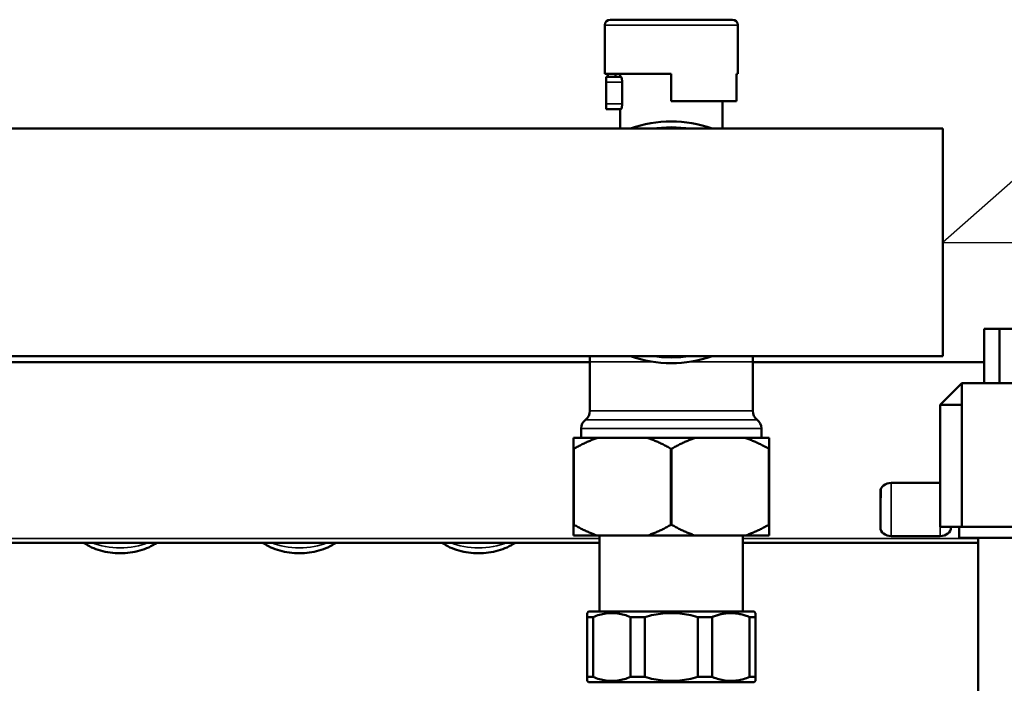
# Model space of a CAD drawing. Units: millimetres. Extents: x 1040 to 4702, y 1027 to 3973.
# Drawn here: x 3861 to 4043, y 3057 to 3179 of the extents above; entities that cross this region are included whole.
import ezdxf

# ---------------------------------------------------------------- set-up
doc = ezdxf.new("R2010")
doc.units = ezdxf.units.MM
for name, color, linetype, lineweight in [('AM_5', 3, 'Continuous', 25), ('Sichtbar (ISO)', 7, 'Continuous', 50), ('Sichtbar schmal (ISO)', 7, 'Continuous', 35)]:
    doc.layers.add(name, color=color, linetype=linetype, lineweight=lineweight)
doc.styles.get("Standard").update_dxf_attribs({"font": 'ISOCP.SHX', "bigfont": 'bigfont.shx'})
doc.dimstyles.new('AM_DIN$0', dxfattribs={"dimtxt": 3, "dimasz": 2.5, "dimexe": 1, "dimexo": 0, "dimgap": 0.7, "dimtad": 1, "dimdsep": 46, "dimtxsty": 'Standard', "dimcen": 0, "dimclrd": 256, "dimclre": 256, "dimclrt": 2, "dimadec": 0, "dimazin": 2, "dimtp": 0.1, "dimtm": 0.1, "dimtfac": 0.71, "dimtmove": 0, "dimatfit": 3, "dimfxl": 1, "dimlwd": -1, "dimlwe": -1, "dimarcsym": 0})

# ---------------------------------------------------------------- blocks, each defined once
blk = doc.blocks.new('*D7')
at = {"layer": 'AM_5'}
for p, q in [((4031.38, 3137.7), (4319.38, 3137.7)), ((4309.38, 2714.9), (4309.38, 3112.7)), ((4054.23, 2689.9), (4319.38, 2689.9))]:
    blk.add_line(p, q, dxfattribs=at)
for points in [[(4305.21, 3112.7), (4313.55, 3112.7), (4309.38, 3137.7)], [(4305.21, 2714.9), (4313.55, 2714.9), (4309.38, 2689.9)]]:
    blk.add_solid(points, dxfattribs=at)
at = {"layer": 'Defpoints', "color": 0}
for p in [(4031.38, 3137.7), (4309.38, 3137.7), (4054.23, 2689.9)]:
    blk.add_point(p, dxfattribs=at)
at = {"layer": 'AM_5', "color": 2, "insert": (4287.38, 2913.8), "char_height": 30, "attachment_point": 5, "rotation": 90}
blk.add_mtext('448{}{\\H0.71x;\\C3;%%p10}', dxfattribs=at)
blk = doc.blocks.new('*S193')
at = {"layer": 'AM_5', "color": 3}
for p, q in [((2870.6, 1618.36), (2571.17, 1355.02)), ((2571.17, 1355.02), (2571.41, 1355.02))]:
    blk.add_line(p, q, dxfattribs=at)

msp = doc.modelspace()

# ---------------------------------------------------------------- linework, layer by layer
at = {"layer": 'Sichtbar (ISO)'}
for p, q in [((3970.13, 3178.7), (3992.63, 3178.7)), ((3969.13, 3177.7), (3969.13, 3168.7)), ((3993.63, 3177.7), (3993.63, 3168.7)), ((3981.38, 3168.7), (3969.13, 3168.7)), ((3969.38, 3168.2), (3972.1, 3168.2)), ((3969.38, 3168.2), (3969.38, 3167.2)), ((3969.67, 3168.2), (3969.67, 3168.7)), ((3971.1, 3168.7), (3971.1, 3168.2)), ((3971.98, 3168.2), (3971.98, 3168.7)), ((3981.38, 3168.7), (3981.38, 3163.7)), ((3993.37, 3163.7), (3993.37, 3168.7)), ((3993.63, 3168.7), (3993.37, 3168.7)), ((3969.38, 3163.2), (3969.38, 3167.2)), ((3972.32, 3167.2), (3972.32, 3163.2)), ((3969.38, 3163.2), (3969.38, 3162.2)), ((3993.37, 3163.7), (3981.38, 3163.7)), ((3990.78, 3158.65), (3990.78, 3163.7)), ((3969.38, 3162.2), (3972.1, 3162.2)), ((3971.98, 3158.65), (3971.98, 3162.2)), ((4031.38, 3158.65), (3590.38, 3158.65)), ((4031.38, 3158.65), (4031.38, 3116.75)), ((4038.98, 3111.8), (4038.98, 3121.8)), ((4060.18, 3121.8), (4038.98, 3121.8)), ((4041.82, 3111.8), (4041.82, 3121.8)), ((4031.38, 3116.75), (3590.38, 3116.75)), ((3966.38, 3115.61), (3819.78, 3115.61)), ((3966.38, 3116.75), (3966.38, 3106.65)), ((3996.38, 3115.7), (3996.38, 3116.75)), ((3996.38, 3115.7), (3996.38, 3106.65)), ((4038.98, 3115.61), (3996.38, 3115.61)), ((4030.88, 3107.8), (4034.88, 3111.8)), ((4044.1, 3111.8), (4034.88, 3111.8)), ((4034.89, 3085.3), (4034.89, 3111.8)), ((4034.89, 3107.8), (4030.88, 3107.8)), ((4030.88, 3085.3), (4030.88, 3107.8)), ((3964.78, 3103.45), (3964.78, 3101.7)), ((3997.98, 3103.45), (3997.98, 3101.7)), ((3963.38, 3101.7), (3963.38, 3099.7)), ((3963.38, 3101.7), (3999.38, 3101.7)), ((3999.38, 3099.7), (3999.38, 3101.7)), ((3963.38, 3099.7), (3963.38, 3085.7)), ((3963.44, 3099.7), (3963.38, 3099.7)), ((3963.44, 3085.7), (3963.44, 3099.7)), ((3981.32, 3099.7), (3981.32, 3085.7)), ((3981.44, 3099.7), (3981.32, 3099.7)), ((3981.44, 3085.7), (3981.44, 3099.7)), ((3999.32, 3099.7), (3999.32, 3085.7)), ((3999.38, 3099.7), (3999.32, 3099.7)), ((3999.38, 3085.7), (3999.38, 3099.7)), ((4030.88, 3093.39), (4021.88, 3093.39)), ((4019.88, 3091.83), (4019.88, 3085.18)), ((3963.38, 3085.7), (3963.38, 3083.7)), ((3963.38, 3085.7), (3963.44, 3085.7)), ((3981.32, 3085.7), (3981.44, 3085.7)), ((3999.32, 3085.7), (3999.38, 3085.7)), ((3999.38, 3083.7), (3999.38, 3085.7)), ((4044.1, 3085.3), (4030.88, 3085.3)), ((4032.88, 3085.18), (4032.88, 3085.3)), ((4034.38, 3085.3), (4034.38, 3083.3)), ((3999.38, 3083.7), (3963.38, 3083.7)), ((3968.18, 3083.7), (3968.18, 3069.7)), ((3994.58, 3083.7), (3994.58, 3069.7)), ((4021.88, 3083.62), (4030.88, 3083.62)), ((4034.38, 3083.3), (4044.28, 3083.3)), ((4037.88, 3083.3), (4037.88, 2863.5)), ((3968.18, 3082.4), (3820.88, 3082.4)), ((4037.88, 3082.4), (3994.58, 3082.4)), ((3966.13, 3069.7), (3965.88, 3069.45)), ((3965.88, 3069.45), (3965.88, 3068.7)), ((3966.97, 3068.7), (3965.88, 3068.7)), ((3965.88, 3068.7), (3965.88, 3057.7)), ((3966.13, 3069.7), (3996.63, 3069.7)), ((3966.97, 3057.7), (3966.97, 3068.7)), ((3976.5, 3068.7), (3973.87, 3068.7)), ((3973.87, 3068.7), (3973.87, 3057.7)), ((3976.5, 3057.7), (3976.5, 3068.7)), ((3988.89, 3068.7), (3986.26, 3068.7)), ((3986.26, 3068.7), (3986.26, 3057.7)), ((3988.89, 3057.7), (3988.89, 3068.7)), ((3996.88, 3068.7), (3995.79, 3068.7)), ((3995.79, 3068.7), (3995.79, 3057.7)), ((3996.63, 3069.7), (3996.88, 3069.45)), ((3996.88, 3068.7), (3996.88, 3069.45)), ((3996.88, 3057.7), (3996.88, 3068.7)), ((3965.88, 3057.7), (3965.88, 3056.95)), ((3965.88, 3057.7), (3966.97, 3057.7)), ((3973.87, 3057.7), (3976.5, 3057.7)), ((3986.26, 3057.7), (3988.89, 3057.7)), ((3995.79, 3057.7), (3996.88, 3057.7)), ((3996.88, 3056.95), (3996.88, 3057.7)), ((3966.13, 3056.7), (3965.88, 3056.95)), ((3996.63, 3056.7), (3966.13, 3056.7)), ((3996.63, 3056.7), (3996.88, 3056.95))]:
    msp.add_line(p, q, dxfattribs=at)
at = {"layer": 'Sichtbar (ISO)', "flags": 128}
for points in [[(3972.1, 3168.2), (3972.11, 3168.19), (3972.12, 3168.19), (3972.13, 3168.18), (3972.15, 3168.16), (3972.16, 3168.14), (3972.17, 3168.12), (3972.18, 3168.09), (3972.2, 3168.06), (3972.21, 3168.03), (3972.22, 3167.99), (3972.23, 3167.95), (3972.24, 3167.9), (3972.25, 3167.86), (3972.26, 3167.81), (3972.27, 3167.76), (3972.28, 3167.7), (3972.29, 3167.64), (3972.3, 3167.58), (3972.31, 3167.52), (3972.31, 3167.45), (3972.31, 3167.39), (3972.32, 3167.32), (3972.32, 3167.26), (3972.32, 3167.2)], [(3972.32, 3163.2), (3972.32, 3163.13), (3972.32, 3163.07), (3972.31, 3163), (3972.31, 3162.94), (3972.31, 3162.87), (3972.3, 3162.81), (3972.29, 3162.75), (3972.28, 3162.69), (3972.27, 3162.63), (3972.26, 3162.58), (3972.25, 3162.53), (3972.24, 3162.49), (3972.23, 3162.44), (3972.22, 3162.4), (3972.21, 3162.36), (3972.2, 3162.33), (3972.18, 3162.3), (3972.17, 3162.27), (3972.16, 3162.25), (3972.15, 3162.23), (3972.13, 3162.21), (3972.12, 3162.2), (3972.11, 3162.2), (3972.1, 3162.2)], [(3963.44, 3099.7), (3963.63, 3099.81), (3963.83, 3099.91), (3964.02, 3100.02), (3964.21, 3100.12), (3964.4, 3100.22), (3964.59, 3100.32), (3964.77, 3100.42), (3964.96, 3100.51), (3965.14, 3100.6), (3965.33, 3100.69), (3965.51, 3100.77), (3965.69, 3100.86), (3965.88, 3100.94), (3966.06, 3101.02), (3966.24, 3101.1), (3966.42, 3101.17), (3966.6, 3101.25), (3966.77, 3101.32), (3966.95, 3101.38), (3967.13, 3101.45), (3967.31, 3101.52), (3967.48, 3101.58), (3967.66, 3101.64), (3967.83, 3101.7)], [(3976.93, 3101.7), (3977.1, 3101.64), (3977.28, 3101.58), (3977.46, 3101.52), (3977.63, 3101.45), (3977.81, 3101.38), (3977.99, 3101.32), (3978.17, 3101.25), (3978.35, 3101.17), (3978.53, 3101.1), (3978.71, 3101.02), (3978.89, 3100.94), (3979.07, 3100.86), (3979.25, 3100.77), (3979.44, 3100.69), (3979.62, 3100.6), (3979.8, 3100.51), (3979.99, 3100.42), (3980.18, 3100.32), (3980.37, 3100.22), (3980.55, 3100.12), (3980.74, 3100.02), (3980.94, 3099.91), (3981.13, 3099.81), (3981.32, 3099.7)], [(3981.44, 3099.7), (3981.63, 3099.81), (3981.83, 3099.91), (3982.02, 3100.02), (3982.21, 3100.12), (3982.4, 3100.22), (3982.59, 3100.32), (3982.77, 3100.42), (3982.96, 3100.51), (3983.14, 3100.6), (3983.33, 3100.69), (3983.51, 3100.77), (3983.69, 3100.86), (3983.88, 3100.94), (3984.06, 3101.02), (3984.24, 3101.1), (3984.42, 3101.17), (3984.6, 3101.25), (3984.77, 3101.32), (3984.95, 3101.38), (3985.13, 3101.45), (3985.31, 3101.52), (3985.48, 3101.58), (3985.66, 3101.64), (3985.83, 3101.7)], [(3994.93, 3101.7), (3995.1, 3101.64), (3995.28, 3101.58), (3995.46, 3101.52), (3995.63, 3101.45), (3995.81, 3101.38), (3995.99, 3101.32), (3996.17, 3101.25), (3996.35, 3101.17), (3996.53, 3101.1), (3996.71, 3101.02), (3996.89, 3100.94), (3997.07, 3100.86), (3997.25, 3100.77), (3997.44, 3100.69), (3997.62, 3100.6), (3997.8, 3100.51), (3997.99, 3100.42), (3998.18, 3100.32), (3998.37, 3100.22), (3998.55, 3100.12), (3998.74, 3100.02), (3998.94, 3099.91), (3999.13, 3099.81), (3999.32, 3099.7)], [(3967.83, 3083.7), (3967.66, 3083.75), (3967.48, 3083.81), (3967.31, 3083.87), (3967.13, 3083.94), (3966.95, 3084.01), (3966.77, 3084.07), (3966.6, 3084.14), (3966.42, 3084.22), (3966.24, 3084.29), (3966.06, 3084.37), (3965.88, 3084.45), (3965.69, 3084.53), (3965.51, 3084.62), (3965.33, 3084.7), (3965.14, 3084.79), (3964.96, 3084.88), (3964.77, 3084.98), (3964.59, 3085.07), (3964.4, 3085.17), (3964.21, 3085.27), (3964.02, 3085.37), (3963.83, 3085.48), (3963.63, 3085.58), (3963.44, 3085.7)], [(3981.32, 3085.7), (3981.13, 3085.58), (3980.94, 3085.48), (3980.74, 3085.37), (3980.55, 3085.27), (3980.37, 3085.17), (3980.18, 3085.07), (3979.99, 3084.98), (3979.8, 3084.88), (3979.62, 3084.79), (3979.44, 3084.7), (3979.25, 3084.62), (3979.07, 3084.53), (3978.89, 3084.45), (3978.71, 3084.37), (3978.53, 3084.29), (3978.35, 3084.22), (3978.17, 3084.14), (3977.99, 3084.07), (3977.81, 3084.01), (3977.63, 3083.94), (3977.46, 3083.87), (3977.28, 3083.81), (3977.1, 3083.75), (3976.93, 3083.7)], [(3985.83, 3083.7), (3985.66, 3083.75), (3985.48, 3083.81), (3985.31, 3083.87), (3985.13, 3083.94), (3984.95, 3084.01), (3984.77, 3084.07), (3984.6, 3084.14), (3984.42, 3084.22), (3984.24, 3084.29), (3984.06, 3084.37), (3983.88, 3084.45), (3983.69, 3084.53), (3983.51, 3084.62), (3983.33, 3084.7), (3983.14, 3084.79), (3982.96, 3084.88), (3982.77, 3084.98), (3982.59, 3085.07), (3982.4, 3085.17), (3982.21, 3085.27), (3982.02, 3085.37), (3981.83, 3085.48), (3981.63, 3085.58), (3981.44, 3085.7)], [(3999.32, 3085.7), (3999.13, 3085.58), (3998.94, 3085.48), (3998.74, 3085.37), (3998.55, 3085.27), (3998.37, 3085.17), (3998.18, 3085.07), (3997.99, 3084.98), (3997.8, 3084.88), (3997.62, 3084.79), (3997.44, 3084.7), (3997.25, 3084.62), (3997.07, 3084.53), (3996.89, 3084.45), (3996.71, 3084.37), (3996.53, 3084.29), (3996.35, 3084.22), (3996.17, 3084.14), (3995.99, 3084.07), (3995.81, 3084.01), (3995.63, 3083.94), (3995.46, 3083.87), (3995.28, 3083.81), (3995.1, 3083.75), (3994.93, 3083.7)], [(3873.11, 3082.4), (3873.47, 3082.16), (3873.84, 3081.94), (3874.22, 3081.73), (3874.61, 3081.54), (3875.01, 3081.37), (3875.43, 3081.21), (3875.85, 3081.07), (3876.28, 3080.94), (3876.71, 3080.83), (3877.15, 3080.73), (3877.6, 3080.65), (3878.05, 3080.58), (3878.51, 3080.53), (3878.96, 3080.49), (3879.42, 3080.47), (3879.88, 3080.46), (3880.34, 3080.47), (3880.8, 3080.49), (3881.26, 3080.53), (3881.71, 3080.58), (3882.16, 3080.65), (3882.61, 3080.73), (3883.05, 3080.83), (3883.49, 3080.94), (3883.92, 3081.07), (3884.34, 3081.21), (3884.75, 3081.37), (3885.15, 3081.54), (3885.54, 3081.73), (3885.93, 3081.94), (3886.3, 3082.16), (3886.66, 3082.4)], [(3906.11, 3082.4), (3906.47, 3082.16), (3906.84, 3081.94), (3907.22, 3081.73), (3907.61, 3081.54), (3908.01, 3081.37), (3908.43, 3081.21), (3908.85, 3081.07), (3909.28, 3080.94), (3909.71, 3080.83), (3910.15, 3080.73), (3910.6, 3080.65), (3911.05, 3080.58), (3911.51, 3080.53), (3911.96, 3080.49), (3912.42, 3080.47), (3912.88, 3080.46), (3913.34, 3080.47), (3913.8, 3080.49), (3914.26, 3080.53), (3914.71, 3080.58), (3915.16, 3080.65), (3915.61, 3080.73), (3916.05, 3080.83), (3916.49, 3080.94), (3916.92, 3081.07), (3917.34, 3081.21), (3917.75, 3081.37), (3918.15, 3081.54), (3918.54, 3081.73), (3918.93, 3081.94), (3919.3, 3082.16), (3919.66, 3082.4)], [(3939.11, 3082.4), (3939.47, 3082.16), (3939.84, 3081.94), (3940.22, 3081.73), (3940.61, 3081.54), (3941.01, 3081.37), (3941.43, 3081.21), (3941.85, 3081.07), (3942.28, 3080.94), (3942.71, 3080.83), (3943.15, 3080.73), (3943.6, 3080.65), (3944.05, 3080.58), (3944.51, 3080.53), (3944.96, 3080.49), (3945.42, 3080.47), (3945.88, 3080.46), (3946.34, 3080.47), (3946.8, 3080.49), (3947.26, 3080.53), (3947.71, 3080.58), (3948.16, 3080.65), (3948.61, 3080.73), (3949.05, 3080.83), (3949.49, 3080.94), (3949.92, 3081.07), (3950.34, 3081.21), (3950.75, 3081.37), (3951.15, 3081.54), (3951.54, 3081.73), (3951.93, 3081.94), (3952.3, 3082.16), (3952.66, 3082.4)], [(3966.97, 3068.7), (3967.27, 3068.82), (3967.57, 3068.93), (3967.86, 3069.03), (3968.15, 3069.12), (3968.44, 3069.19), (3968.73, 3069.26), (3969.01, 3069.32), (3969.3, 3069.36), (3969.58, 3069.4), (3969.86, 3069.42), (3970.14, 3069.44), (3970.42, 3069.45), (3970.7, 3069.44), (3970.98, 3069.42), (3971.26, 3069.4), (3971.55, 3069.36), (3971.83, 3069.32), (3972.12, 3069.26), (3972.4, 3069.19), (3972.69, 3069.12), (3972.98, 3069.03), (3973.28, 3068.93), (3973.57, 3068.82), (3973.87, 3068.7)], [(3976.5, 3068.7), (3976.93, 3068.82), (3977.34, 3068.93), (3977.76, 3069.03), (3978.17, 3069.12), (3978.58, 3069.19), (3978.98, 3069.26), (3979.39, 3069.32), (3979.79, 3069.36), (3980.19, 3069.4), (3980.59, 3069.42), (3980.98, 3069.44), (3981.38, 3069.45), (3981.78, 3069.44), (3982.18, 3069.42), (3982.57, 3069.4), (3982.97, 3069.36), (3983.37, 3069.32), (3983.78, 3069.26), (3984.18, 3069.19), (3984.59, 3069.12), (3985, 3069.03), (3985.42, 3068.93), (3985.84, 3068.82), (3986.26, 3068.7)], [(3988.89, 3068.7), (3988.99, 3068.74), (3989.09, 3068.78), (3989.18, 3068.81), (3989.28, 3068.85), (3989.38, 3068.89), (3989.47, 3068.92), (3989.57, 3068.96), (3989.67, 3068.99), (3989.76, 3069.02), (3989.86, 3069.05), (3989.95, 3069.08), (3990.05, 3069.11), (3990.14, 3069.14), (3990.24, 3069.16), (3990.33, 3069.19), (3990.42, 3069.21), (3990.52, 3069.23), (3990.61, 3069.25), (3990.7, 3069.27), (3990.8, 3069.29), (3990.89, 3069.31), (3990.98, 3069.33), (3991.08, 3069.34), (3991.17, 3069.36)], [(3991.17, 3069.36), (3991.36, 3069.38), (3991.55, 3069.4), (3991.74, 3069.42), (3991.93, 3069.43), (3992.12, 3069.44), (3992.31, 3069.45), (3992.49, 3069.44), (3992.68, 3069.44), (3992.87, 3069.43), (3993.06, 3069.41), (3993.25, 3069.39), (3993.44, 3069.37), (3993.63, 3069.34), (3993.83, 3069.3), (3994.02, 3069.26), (3994.21, 3069.22), (3994.4, 3069.17), (3994.6, 3069.12), (3994.79, 3069.06), (3994.99, 3069), (3995.19, 3068.93), (3995.39, 3068.86), (3995.59, 3068.78), (3995.79, 3068.7)], [(3973.87, 3057.7), (3973.57, 3057.57), (3973.28, 3057.46), (3972.98, 3057.36), (3972.69, 3057.27), (3972.4, 3057.2), (3972.12, 3057.13), (3971.83, 3057.07), (3971.55, 3057.03), (3971.26, 3056.99), (3970.98, 3056.97), (3970.7, 3056.95), (3970.42, 3056.95), (3970.14, 3056.95), (3969.86, 3056.97), (3969.58, 3056.99), (3969.3, 3057.03), (3969.01, 3057.07), (3968.73, 3057.13), (3968.44, 3057.2), (3968.15, 3057.27), (3967.86, 3057.36), (3967.57, 3057.46), (3967.27, 3057.57), (3966.97, 3057.7)], [(3986.26, 3057.7), (3985.84, 3057.57), (3985.42, 3057.46), (3985, 3057.36), (3984.59, 3057.27), (3984.18, 3057.2), (3983.78, 3057.13), (3983.37, 3057.07), (3982.97, 3057.03), (3982.57, 3056.99), (3982.18, 3056.97), (3981.78, 3056.95), (3981.38, 3056.95), (3980.98, 3056.95), (3980.59, 3056.97), (3980.19, 3056.99), (3979.79, 3057.03), (3979.39, 3057.07), (3978.98, 3057.13), (3978.58, 3057.2), (3978.17, 3057.27), (3977.76, 3057.36), (3977.34, 3057.46), (3976.93, 3057.57), (3976.5, 3057.7)], [(3989.3, 3057.53), (3989.28, 3057.54), (3989.27, 3057.54), (3989.25, 3057.55), (3989.23, 3057.56), (3989.22, 3057.56), (3989.2, 3057.57), (3989.18, 3057.58), (3989.17, 3057.58), (3989.15, 3057.59), (3989.13, 3057.6), (3989.11, 3057.6), (3989.1, 3057.61), (3989.08, 3057.62), (3989.06, 3057.62), (3989.05, 3057.63), (3989.03, 3057.64), (3989.01, 3057.64), (3988.99, 3057.65), (3988.98, 3057.66), (3988.96, 3057.67), (3988.94, 3057.67), (3988.93, 3057.68), (3988.91, 3057.69), (3988.89, 3057.7)], [(3995.79, 3057.7), (3995.51, 3057.58), (3995.23, 3057.47), (3994.95, 3057.38), (3994.68, 3057.29), (3994.41, 3057.22), (3994.13, 3057.15), (3993.87, 3057.09), (3993.6, 3057.05), (3993.33, 3057.01), (3993.06, 3056.98), (3992.8, 3056.96), (3992.53, 3056.95), (3992.27, 3056.95), (3992, 3056.95), (3991.74, 3056.97), (3991.47, 3056.99), (3991.21, 3057.03), (3990.94, 3057.07), (3990.67, 3057.12), (3990.4, 3057.19), (3990.13, 3057.26), (3989.86, 3057.34), (3989.58, 3057.43), (3989.3, 3057.53)]]:
    msp.add_lwpolyline(points, dxfattribs=at)
at = {"layer": 'Sichtbar (ISO)'}
for centre, radius, start, end in [((3970.13, 3177.7), 1, 90, 180), ((3992.63, 3177.7), 1, 0, 90), ((3981.38, 3137.7), 22.25, 70.3174, 109.6826), ((3981.38, 3137.7), 22.25, 250.3174, 289.6826), ((3964.38, 3106.65), 2, 306.8699, 0), ((3998.38, 3106.65), 2, 180, 233.1301), ((3966.78, 3103.45), 2, 126.8699, 180), ((3995.98, 3103.45), 2, 0, 53.1301)]:
    msp.add_arc(centre, radius, start, end, dxfattribs=at)
for centre, major_axis, start_param, end_param in [((4021.88, 3091.83), (-2, 0), 4.712389, 6.283185), ((4021.88, 3085.18), (-2, 0), 0, 1.570796), ((4030.88, 3085.18), (2, 0), 4.712389, 6.283185)]:
    msp.add_ellipse(centre, major_axis=major_axis, ratio=0.782115, start_param=start_param, end_param=end_param, dxfattribs=at)
at = {"layer": 'Sichtbar schmal (ISO)'}
for p, q in [((3993.63, 3177.7), (3969.13, 3177.7)), ((3969.38, 3167.2), (3972.32, 3167.2)), ((3969.38, 3163.2), (3972.32, 3163.2)), ((3966.38, 3115.7), (3978.06, 3115.7)), ((3984.71, 3115.7), (3996.38, 3115.7)), ((3966.38, 3106.65), (3996.38, 3106.65)), ((3965.58, 3105.05), (3997.18, 3105.05)), ((3997.98, 3103.45), (3964.78, 3103.45)), ((4021.88, 3093.39), (4021.88, 3083.62)), ((4020.03, 3092.43), (4019.88, 3085.18)), ((4019.88, 3091.88), (4019.88, 3091.83)), ((4030.88, 3085.3), (4030.88, 3083.62)), ((4032.88, 3085.3), (4032.88, 3085.18)), ((3820.88, 3083.15), (3968.18, 3083.15)), ((3994.58, 3083.15), (4037.88, 3083.15))]:
    msp.add_line(p, q, dxfattribs=at)
for start, end in [(80.361, 99.639), (260.361, 279.639)]:
    msp.add_arc((3981.38, 3137.7), 21.25, start, end, dxfattribs=at)
for centre in [(3879.88, 3087.18), (3912.88, 3087.18), (3945.88, 3087.18)]:
    msp.add_ellipse(centre, major_axis=(-9.5, 0), ratio=0.602447, start_param=0.98684, end_param=2.154753, dxfattribs=at)

# ---------------------------------------------------------------- block references
at = {"layer": 'AM_5'}
msp.add_blockref('*S193', (1460.21, 1782.67), dxfattribs=at)

# ---------------------------------------------------------------- dimensions: what is measured, and where the dimension line sits
dim = msp.add_linear_dim(base=(4309.38, 3137.7), p1=(4054.23, 2689.9), p2=(4031.38, 3137.7), angle=90, text='<>{}{\\H0.71x;\\C3;%%p10}', dimstyle='AM_DIN$0', override={"dimscale": 10, "dimdec": 0, "dimtp": 10, "dimtm": 10, "dimtdec": 2, "dimtzin": 8}, dxfattribs=at)
dim.commit()
dim.dimension.update_dxf_attribs({"geometry": '*D7', "text_midpoint": (4287.38, 2913.8)})

doc.saveas('drawing.dxf')
